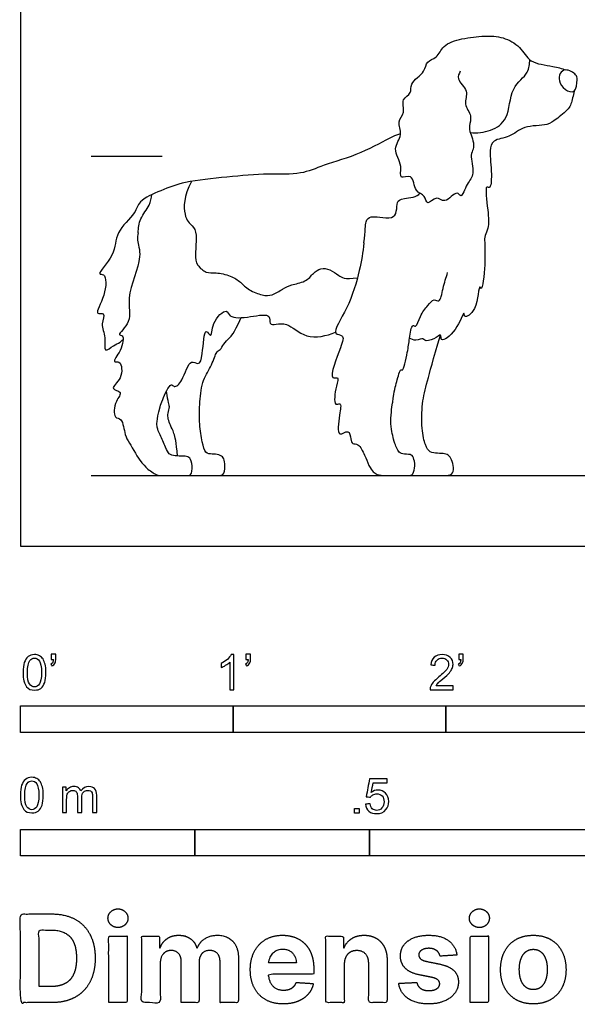
# Model space of a CAD drawing. Units: feet. Extents: x 0 to 10.1, y -2.2 to 5.5.
# Drawn here: x 0 to 2.6, y -2.2 to 2.5 of the extents above; entities that cross this region are included whole.
import ezdxf

# ---------------------------------------------------------------- set-up
doc = ezdxf.new("R2010")
doc.units = ezdxf.units.FT
doc.header["$MEASUREMENT"] = 0
for name, color, linetype, true_color in [('2D$AG-ANIMALS', 7, 'Continuous', 0x66ccff), ('2D$AG-DETAILS', 7, 'Continuous', 0x66ffff), ('2D$AG-DIAGRAM', 7, 'Continuous', 0xfecc66), ('2D$AG-GUIDES', 7, 'Continuous', 0xcccccc), ('2D$N-SYMB', 7, 'Continuous', 0x800040), ('2D$X-DIMENSIONS.COM', 7, 'Continuous', 0x800080), ('2D$X-VPRT', 6, 'Continuous', 0xff00ff)]:
    doc.layers.add(name, color=color, linetype=linetype, true_color=true_color)

msp = doc.modelspace()

# ---------------------------------------------------------------- linework, layer by layer
at = {"layer": '2D$AG-ANIMALS'}
for points, knots in [([(2.0678, 2.2325), (2.0624, 2.2215), (2.0462, 2.1936), (2.1118, 2.1412), (2.0798, 2.0772), (2.1254, 2.0246), (2.1079, 1.9767), (2.1139, 1.9412), (2.1298, 1.9076), (2.1315, 1.8643), (2.1112, 1.8404), (2.1392, 1.7467), (2.0989, 1.7105), (2.0723, 1.6289), (2.0525, 1.679), (1.9945, 1.6024), (1.9582, 1.6539), (1.9082, 1.5951), (1.9042, 1.655), (1.8502, 1.6612), (1.8486, 1.7571), (1.7762, 1.7184), (1.8002, 1.7926), (1.7435, 1.8675), (1.8022, 1.9324), (1.7672, 1.9967), (1.8122, 2.0367), (1.7866, 2.1036), (1.844, 2.1276), (1.8261, 2.179), (1.906, 2.2269), (1.9054, 2.2819), (1.9625, 2.2934), (1.9846, 2.3603), (2.0775, 2.3878), (2.1808, 2.4005), (2.2692, 2.3958), (2.3527, 2.3509), (2.3926, 2.2673), (2.4893, 2.2615), (2.5457, 2.2455), (2.5628, 2.2389)], [0, 0, 0, 0, 0.191567, 0.452751, 0.698021, 0.943962, 1.159414, 1.345385, 1.539314, 1.738433, 1.90887, 2.200217, 2.444528, 2.691453, 2.835999, 3.095438, 3.296853, 3.512925, 3.697349, 3.913073, 4.175558, 4.379631, 4.602593, 4.89684, 5.163767, 5.408369, 5.63133, 5.87249, 6.086553, 6.288923, 6.575823, 6.791286, 7.007097, 7.256577, 7.558114, 7.884514, 8.180548, 8.479566, 8.768169, 9.092401, 9.282579, 9.282579, 9.282579, 9.282579]), ([(2.6027, 2.1396), (2.5925, 2.1318), (2.5565, 2.1445), (2.5291, 2.1853), (2.5343, 2.2229), (2.5615, 2.2487), (2.6158, 2.2181), (2.6181, 2.1942), (2.6143, 2.1485), (2.6027, 2.1396)], [0, 0, 0, 0, 0.204326, 0.424304, 0.610274, 0.784013, 1.012584, 1.172467, 1.405386, 1.405386, 1.405386, 1.405386]), ([(2.6027, 2.1396), (2.6006, 2.1284), (2.5926, 2.0921), (2.582, 2.0547), (2.5164, 2.0066), (2.478, 1.9753), (2.3635, 1.9799), (2.3041, 1.9199), (2.2193, 1.9139), (2.2033, 1.8547), (2.2173, 1.7582), (2.2112, 1.6751), (2.1812, 1.7027), (2.1989, 1.5719), (2.2041, 1.4988), (2.1815, 1.4609), (2.1825, 1.4239), (2.1868, 1.3362), (2.1705, 1.1897), (2.1541, 1.2413), (2.1526, 1.1088), (2.0842, 1.0677), (2.0875, 1.1153), (2.054, 1.011), (1.9718, 0.9516), (1.9809, 1.0061), (1.9439, 0.9689), (1.8983, 0.9623), (1.8958, 0.9811), (1.8569, 0.963), (1.8383, 0.9731), (1.8291, 0.9781)], [9.777096, 9.777096, 9.777096, 9.777096, 9.879231, 10.115013, 10.388118, 10.612592, 10.936237, 11.226591, 11.497254, 11.719349, 12.050833, 12.302314, 12.408423, 12.735258, 13.027839, 13.221743, 13.401432, 13.725054, 14.061334, 14.161685, 14.485382, 14.726283, 14.843318, 15.136705, 15.418046, 15.562132, 15.753156, 15.960227, 16.060073, 16.246535, 16.424133, 16.424133, 16.424133, 16.424133]), ([(1.7873, 1.939), (1.7736, 1.9341), (1.7433, 1.9257), (1.5975, 1.8393), (1.4283, 1.7952), (1.3177, 1.7444), (1.1618, 1.7532), (0.9735, 1.7353), (0.7761, 1.7165), (0.6663, 1.675), (0.5541, 1.6261), (0.5445, 1.5623), (0.4404, 1.4763), (0.4537, 1.3738), (0.3522, 1.2728), (0.405, 1.2851), (0.4047, 1.1783), (0.3414, 1.0828), (0.404, 1.1028), (0.3744, 1.0383), (0.4047, 0.9881), (0.3877, 0.903), (0.4404, 0.9473), (0.461, 0.953), (0.4777, 0.9677), (0.4827, 0.9726)], [0, 0, 0, 0, 0.208758, 0.613919, 1.040676, 1.383273, 1.769772, 2.212781, 2.655247, 3.005651, 3.336068, 3.579352, 3.925215, 4.255235, 4.578186, 4.71256, 5.022827, 5.320276, 5.479951, 5.695991, 5.954933, 6.192485, 6.395519, 6.584771, 6.662742, 6.662742, 6.662742, 6.662742]), ([(0.554, 1.4732), (0.5522, 1.4619), (0.5455, 1.4361), (0.5805, 1.3557), (0.4883, 1.1684), (0.5331, 1.0627), (0.4503, 0.9902), (0.4901, 0.9952), (0.4761, 0.9193), (0.4269, 0.8601), (0.4758, 0.876), (0.4841, 0.7858), (0.4135, 0.7393), (0.4874, 0.7273), (0.4422, 0.6829), (0.4358, 0.5989), (0.4815, 0.6045), (0.49, 0.5188), (0.512, 0.4909), (0.5644, 0.3929), (0.5772, 0.387), (0.5928, 0.3677), (0.6373, 0.3333), (0.656, 0.3333), (0.7132, 0.3333), (0.7581, 0.3333), (0.7859, 0.3333), (0.8068, 0.3333), (0.8084, 0.3956), (0.7934, 0.4218), (0.7693, 0.4239), (0.7244, 0.4239), (0.6976, 0.4314), (0.6859, 0.4592), (0.6528, 0.531), (0.6422, 0.5555), (0.639, 0.5881), (0.6569, 0.655), (0.6603, 0.6667), (0.6659, 0.6839), (0.7057, 0.7749), (0.7238, 0.7417), (0.7668, 0.7784), (0.7937, 0.8863), (0.8413, 0.8462), (0.859, 0.9026), (0.8629, 1.0417), (0.9011, 0.9686), (0.8962, 1.0555), (0.9717, 1.124), (0.9812, 1.0683), (1.0794, 1.077), (1.1818, 1.0976), (1.1663, 1.041), (1.2055, 1.0425), (1.2569, 1.0539), (1.3424, 0.9664), (1.4397, 0.9886), (1.4815, 1.0068)], [0, 0, 0, 0, 0.185511, 0.466431, 0.912108, 1.24656, 1.517716, 1.633915, 1.897001, 2.138592, 2.28555, 2.555294, 2.797415, 2.987762, 3.203405, 3.471541, 3.639251, 3.907068, 4.120606, 4.443003, 4.587212, 4.587212, 4.631737, 4.676262, 4.720787, 4.765312, 4.809837, 4.854362, 4.898887, 4.943411, 4.987936, 5.032461, 5.076986, 5.121511, 5.166036, 5.210561, 5.255086, 5.255086, 5.255086, 5.446429, 5.728685, 5.854234, 6.069691, 6.378822, 6.554348, 6.779098, 7.103866, 7.266213, 7.506385, 7.792857, 7.961732, 8.271171, 8.565458, 8.743776, 8.910066, 9.132225, 9.461132, 9.83089, 9.83089, 9.83089, 9.83089]), ([(1.6141, 1.4258), (1.61, 1.3821), (1.5952, 1.293), (1.5489, 1.1297), (1.4561, 0.9924), (1.5257, 0.9964), (1.5065, 0.933), (1.4425, 0.7757), (1.5015, 0.8), (1.4812, 0.752), (1.4699, 0.6538), (1.5115, 0.6803), (1.4993, 0.6159), (1.4848, 0.5027), (1.5458, 0.5555), (1.5534, 0.5033), (1.5589, 0.4784), (1.5936, 0.4848), (1.6176, 0.4256), (1.6324, 0.3971), (1.6383, 0.3805), (1.6536, 0.3528), (1.6747, 0.3333), (1.7164, 0.3333), (1.7897, 0.3333), (1.8267, 0.3333), (1.8459, 0.3333), (1.8578, 0.3792), (1.8472, 0.4215), (1.8373, 0.4327), (1.793, 0.4321), (1.7765, 0.4439), (1.7646, 0.4717), (1.7567, 0.4922), (1.7337, 0.5835), (1.7487, 0.6668), (1.7564, 0.7334), (1.7677, 0.765), (1.7861, 0.839), (1.7993, 0.8173), (1.8222, 0.9221), (1.8271, 0.9672), (1.8395, 1.0483), (1.8626, 1.0252), (1.8776, 1.0889), (1.9142, 1.1277), (1.942, 1.1678), (1.9741, 1.1395), (1.9855, 1.2205), (2.0016, 1.2618), (2.0081, 1.2871)], [0, 0, 0, 0, 0.362791, 0.795519, 1.151623, 1.326773, 1.567256, 1.94623, 2.095381, 2.294368, 2.583518, 2.718257, 2.949303, 3.245335, 3.439309, 3.632759, 3.784443, 3.94228, 4.181031, 4.410729, 4.410729, 4.410729, 4.459236, 4.507743, 4.55625, 4.604757, 4.653263, 4.70177, 4.750277, 4.798784, 4.847291, 4.895798, 4.944304, 4.992811, 5.041318, 5.089825, 5.089825, 5.342313, 5.58681, 5.661945, 5.954026, 6.216381, 6.463958, 6.573762, 6.799202, 7.049588, 7.247405, 7.395649, 7.643931, 7.923607, 7.923607, 7.923607, 7.923607])]:
    msp.add_open_spline(points, degree=3, knots=knots, dxfattribs=at)
for points in [[(0.7848, 0.3333), (0.8923, 0.3333), (0.9246, 0.3333), (0.9638, 0.3333), (0.9608, 0.3931), (0.9558, 0.4173), (0.9346, 0.4314), (0.9004, 0.4344), (0.8692, 0.4334), (0.8551, 0.4847), (0.84, 0.5754), (0.842, 0.662), (0.851, 0.7778), (0.8974, 0.8412), (0.9215, 0.9198), (0.9397, 0.9208), (0.9548, 0.95), (0.983, 0.9822), (1.0011, 0.9943), (1.0373, 1.0747)], [(1.8237, 0.3333), (1.9367, 0.3333), (1.9954, 0.3333), (2.0305, 0.3333), (2.0403, 0.3683), (2.0248, 0.4115), (2.0158, 0.4262), (1.9963, 0.436), (1.962, 0.4368), (1.9228, 0.44), (1.9041, 0.4702), (1.8845, 0.5461), (1.887, 0.6774), (1.9098, 0.7647), (1.9392, 0.8732), (1.974, 0.9928)], [(0.7385, 0.4244), (0.7332, 0.4918), (0.7221, 0.5361), (0.704, 0.5693), (0.6939, 0.5985), (0.6919, 0.6257), (0.705, 0.6559), (0.695, 0.6751), (0.6866, 0.7286)]]:
    msp.add_open_spline(points, degree=3, dxfattribs=at)
at = {"layer": '2D$AG-DETAILS'}
for points, knots in [([(2.1144, 1.9451), (2.1462, 1.9408), (2.2123, 1.9494), (2.3001, 2.0054), (2.2983, 2.1576), (2.3929, 2.2203), (2.3935, 2.2672), (2.3942, 2.2874)], [0, 0, 0, 0, 0.310413, 0.614261, 0.987117, 1.306107, 1.552035, 1.552035, 1.552035, 1.552035]), ([(0.554, 1.4732), (0.5546, 1.4955), (0.559, 1.5413), (0.6098, 1.6007), (0.6155, 1.6361), (0.6182, 1.6532)], [0, 0, 0, 0, 0.2588855, 0.532148, 0.7598286, 0.7598286, 0.7598286, 0.7598286])]:
    msp.add_open_spline(points, degree=3, knots=knots, dxfattribs=at)
for points in [[(0.8049, 1.7152), (0.767, 1.645), (0.766, 1.5423), (0.8113, 1.505), (0.8305, 1.4748), (0.8204, 1.3651), (0.8274, 1.3208), (0.8758, 1.2805), (0.913, 1.2895), (0.9926, 1.2724), (1.0359, 1.2422), (1.0701, 1.2039), (1.1416, 1.1778), (1.1809, 1.1767), (1.2363, 1.211), (1.2685, 1.2301), (1.343, 1.2412), (1.3783, 1.2865), (1.4105, 1.3087), (1.4558, 1.3036), (1.4971, 1.2714), (1.5223, 1.2543), (1.5848, 1.262)], [(1.6141, 1.4258), (1.623, 1.4849), (1.619, 1.5342), (1.6482, 1.5514), (1.6844, 1.5473), (1.7519, 1.5393), (1.77, 1.5715), (1.77, 1.6219), (1.7892, 1.6349), (1.8667, 1.641), (1.8777, 1.6595)]]:
    msp.add_open_spline(points, degree=3, dxfattribs=at)
at = {"layer": '2D$AG-DIAGRAM'}
msp.add_lwpolyline([(0.3333, 0.3333), (8.0311, 0.3333)], dxfattribs=at)
at = {"layer": '2D$AG-GUIDES'}
msp.add_lwpolyline([(0.3333, 1.8333), (0.6667, 1.8333)], dxfattribs=at)
at = {"layer": '2D$N-SYMB'}
for points in [[(0, -0.875), (0, -0.75), (1, -0.75), (1, -0.875)], [(1, -0.875), (1, -0.75), (2, -0.75), (2, -0.875)], [(2, -0.875), (2, -0.75), (5, -0.75), (5, -0.875)], [(1.5703, -1.2542), (1.5703, -1.2315), (1.593, -1.2315), (1.593, -1.2542)], [(0, -1.4554), (0, -1.3304), (0.8202, -1.3304), (0.8202, -1.4554)], [(0.8202, -1.4554), (0.8202, -1.3304), (1.6404, -1.3304), (1.6404, -1.4554)], [(1.6404, -1.4554), (1.6404, -1.3304), (3.2808, -1.3304), (3.2808, -1.4554)]]:
    msp.add_lwpolyline(points, close=True, dxfattribs=at)
for points, knots in [([(0.0126, -0.5927), (0.0126, -0.574), (0.0145, -0.5581), (0.0185, -0.5463), (0.0224, -0.5344), (0.0284, -0.5255), (0.0363, -0.5186), (0.0442, -0.5127), (0.0541, -0.5087), (0.0659, -0.5087), (0.0748, -0.5087), (0.0827, -0.5107), (0.0896, -0.5147), (0.0966, -0.5176), (0.1015, -0.5236), (0.1064, -0.5295), (0.1104, -0.5364), (0.1134, -0.5443), (0.1163, -0.5542), (0.1183, -0.5641), (0.1203, -0.5769), (0.1203, -0.5927), (0.1203, -0.6125), (0.1183, -0.6283), (0.1143, -0.6402), (0.1104, -0.652), (0.1045, -0.6609), (0.0966, -0.6678), (0.0887, -0.6738), (0.0788, -0.6757), (0.0659, -0.6757), (0.0501, -0.6757), (0.0383, -0.6718), (0.0294, -0.6599), (0.0185, -0.6461), (0.0126, -0.6244), (0.0126, -0.5927)], [0, 0, 0, 0, 1, 1, 1, 2, 2, 2, 3, 3, 3, 4, 4, 4, 5, 5, 5, 6, 6, 6, 7, 7, 7, 8, 8, 8, 9, 9, 9, 10, 10, 10, 11, 11, 11, 12, 12, 12, 12]), ([(0.145, -0.5315), (0.145, -0.5236), (0.145, -0.5157), (0.145, -0.5077), (0.1522, -0.5077), (0.1595, -0.5077), (0.1667, -0.5077), (0.1667, -0.514), (0.1667, -0.5203), (0.1667, -0.5265), (0.1667, -0.5364), (0.1657, -0.5443), (0.1628, -0.5483), (0.1598, -0.5542), (0.1549, -0.5591), (0.1479, -0.5621), (0.1463, -0.5595), (0.1447, -0.5568), (0.143, -0.5542), (0.147, -0.5522), (0.1499, -0.5502), (0.1519, -0.5463), (0.1539, -0.5423), (0.1549, -0.5374), (0.1549, -0.5315), (0.1516, -0.5315), (0.1483, -0.5315), (0.145, -0.5315)], [0, 0, 0, 0, 1, 1, 1, 2, 2, 2, 3, 3, 3, 4, 4, 4, 5, 5, 5, 6, 6, 6, 7, 7, 7, 8, 8, 8, 9, 9, 9, 9]), ([(1.004, -0.6738), (0.9974, -0.6738), (0.9908, -0.6738), (0.9842, -0.6738), (0.9842, -0.6309), (0.9842, -0.5881), (0.9842, -0.5453), (0.9792, -0.5502), (0.9723, -0.5552), (0.9644, -0.5591), (0.9565, -0.5641), (0.9496, -0.568), (0.9437, -0.57), (0.9437, -0.5634), (0.9437, -0.5568), (0.9437, -0.5502), (0.9545, -0.5453), (0.9644, -0.5384), (0.9733, -0.5315), (0.9812, -0.5236), (0.9872, -0.5166), (0.9911, -0.5087), (0.9954, -0.5087), (0.9997, -0.5087), (1.004, -0.5087), (1.004, -0.5637), (1.004, -0.6188), (1.004, -0.6738)], [0, 0, 0, 0, 1, 1, 1, 2, 2, 2, 3, 3, 3, 4, 4, 4, 5, 5, 5, 6, 6, 6, 7, 7, 7, 8, 8, 8, 9, 9, 9, 9]), ([(1.0603, -0.5315), (1.0603, -0.5236), (1.0603, -0.5157), (1.0603, -0.5077), (1.0675, -0.5077), (1.0748, -0.5077), (1.082, -0.5077), (1.082, -0.514), (1.082, -0.5203), (1.082, -0.5265), (1.082, -0.5364), (1.081, -0.5443), (1.0781, -0.5483), (1.0751, -0.5542), (1.0702, -0.5591), (1.0632, -0.5621), (1.0616, -0.5595), (1.06, -0.5568), (1.0583, -0.5542), (1.0623, -0.5522), (1.0652, -0.5502), (1.0672, -0.5463), (1.0692, -0.5423), (1.0702, -0.5374), (1.0702, -0.5315), (1.0669, -0.5315), (1.0636, -0.5315), (1.0603, -0.5315)], [0, 0, 0, 0, 1, 1, 1, 2, 2, 2, 3, 3, 3, 4, 4, 4, 5, 5, 5, 6, 6, 6, 7, 7, 7, 8, 8, 8, 9, 9, 9, 9]), ([(2.0336, -0.655), (2.0336, -0.6613), (2.0336, -0.6675), (2.0336, -0.6738), (1.9977, -0.6738), (1.9618, -0.6738), (1.9259, -0.6738), (1.9249, -0.6698), (1.9259, -0.6649), (1.9279, -0.6599), (1.9308, -0.653), (1.9348, -0.6451), (1.9407, -0.6382), (1.9476, -0.6313), (1.9555, -0.6234), (1.9674, -0.6135), (1.9852, -0.5987), (1.997, -0.5868), (2.004, -0.5789), (2.0099, -0.57), (2.0128, -0.5621), (2.0128, -0.5542), (2.0128, -0.5463), (2.0099, -0.5394), (2.0049, -0.5344), (1.999, -0.5285), (1.9911, -0.5255), (1.9822, -0.5255), (1.9723, -0.5255), (1.9644, -0.5285), (1.9585, -0.5344), (1.9526, -0.5404), (1.9496, -0.5483), (1.9496, -0.5591), (1.9427, -0.5585), (1.9358, -0.5578), (1.9288, -0.5572), (1.9308, -0.5413), (1.9358, -0.5295), (1.9456, -0.5216), (1.9545, -0.5137), (1.9674, -0.5087), (1.9822, -0.5087), (1.998, -0.5087), (2.0109, -0.5137), (2.0198, -0.5226), (2.0296, -0.5315), (2.0336, -0.5423), (2.0336, -0.5552), (2.0336, -0.5611), (2.0326, -0.568), (2.0296, -0.574), (2.0267, -0.5809), (2.0227, -0.5868), (2.0168, -0.5947), (2.0099, -0.6016), (2, -0.6105), (1.9852, -0.6234), (1.9733, -0.6333), (1.9654, -0.6402), (1.9624, -0.6441), (1.9585, -0.6471), (1.9555, -0.651), (1.9536, -0.655), (1.9802, -0.655), (2.0069, -0.655), (2.0336, -0.655)], [0, 0, 0, 0, 1, 1, 1, 2, 2, 2, 3, 3, 3, 4, 4, 4, 5, 5, 5, 6, 6, 6, 7, 7, 7, 8, 8, 8, 9, 9, 9, 10, 10, 10, 11, 11, 11, 12, 12, 12, 13, 13, 13, 14, 14, 14, 15, 15, 15, 16, 16, 16, 17, 17, 17, 18, 18, 18, 19, 19, 19, 20, 20, 20, 21, 21, 21, 22, 22, 22, 22]), ([(2.0603, -0.5315), (2.0603, -0.5236), (2.0603, -0.5157), (2.0603, -0.5077), (2.0675, -0.5077), (2.0748, -0.5077), (2.082, -0.5077), (2.082, -0.514), (2.082, -0.5203), (2.082, -0.5265), (2.082, -0.5364), (2.081, -0.5443), (2.0781, -0.5483), (2.0751, -0.5542), (2.0702, -0.5591), (2.0632, -0.5621), (2.0616, -0.5595), (2.06, -0.5568), (2.0583, -0.5542), (2.0623, -0.5522), (2.0652, -0.5502), (2.0672, -0.5463), (2.0692, -0.5423), (2.0702, -0.5374), (2.0702, -0.5315), (2.0669, -0.5315), (2.0636, -0.5315), (2.0603, -0.5315)], [0, 0, 0, 0, 1, 1, 1, 2, 2, 2, 3, 3, 3, 4, 4, 4, 5, 5, 5, 6, 6, 6, 7, 7, 7, 8, 8, 8, 9, 9, 9, 9]), ([(0.0333, -0.5927), (0.0333, -0.6204), (0.0363, -0.6382), (0.0432, -0.6471), (0.0491, -0.656), (0.057, -0.6609), (0.0659, -0.6609), (0.0758, -0.6609), (0.0837, -0.656), (0.0896, -0.6471), (0.0956, -0.6382), (0.0995, -0.6204), (0.0995, -0.5927), (0.0995, -0.5661), (0.0956, -0.5483), (0.0896, -0.5394), (0.0837, -0.5305), (0.0758, -0.5255), (0.0659, -0.5255), (0.057, -0.5255), (0.0491, -0.5295), (0.0442, -0.5374), (0.0373, -0.5473), (0.0333, -0.5661), (0.0333, -0.5927)], [0, 0, 0, 0, 1, 1, 1, 2, 2, 2, 3, 3, 3, 4, 4, 4, 5, 5, 5, 6, 6, 6, 7, 7, 7, 8, 8, 8, 8]), ([(0, -1.1696), (0, -1.1508), (0.002, -1.135), (0.0059, -1.1231), (0.0099, -1.1113), (0.0158, -1.1024), (0.0237, -1.0955), (0.0316, -1.0895), (0.0415, -1.0856), (0.0534, -1.0856), (0.0623, -1.0856), (0.0702, -1.0876), (0.0771, -1.0915), (0.084, -1.0945), (0.0889, -1.1004), (0.0939, -1.1063), (0.0978, -1.1133), (0.1008, -1.1212), (0.1038, -1.131), (0.1057, -1.1409), (0.1077, -1.1538), (0.1077, -1.1696), (0.1077, -1.1893), (0.1057, -1.2052), (0.1018, -1.217), (0.0978, -1.2289), (0.0919, -1.2378), (0.084, -1.2447), (0.0761, -1.2506), (0.0662, -1.2526), (0.0534, -1.2526), (0.0376, -1.2526), (0.0257, -1.2486), (0.0168, -1.2368), (0.0059, -1.2229), (0, -1.2012), (0, -1.1696)], [0, 0, 0, 0, 1, 1, 1, 2, 2, 2, 3, 3, 3, 4, 4, 4, 5, 5, 5, 6, 6, 6, 7, 7, 7, 8, 8, 8, 9, 9, 9, 10, 10, 10, 11, 11, 11, 12, 12, 12, 12]), ([(0.0208, -1.1696), (0.0208, -1.1973), (0.0237, -1.215), (0.0306, -1.2239), (0.0366, -1.2328), (0.0445, -1.2378), (0.0534, -1.2378), (0.0632, -1.2378), (0.0712, -1.2328), (0.0771, -1.2239), (0.083, -1.215), (0.087, -1.1973), (0.087, -1.1696), (0.087, -1.1429), (0.083, -1.1251), (0.0771, -1.1162), (0.0712, -1.1073), (0.0632, -1.1024), (0.0534, -1.1024), (0.0445, -1.1024), (0.0366, -1.1063), (0.0316, -1.1142), (0.0247, -1.1241), (0.0208, -1.1429), (0.0208, -1.1696)], [0, 0, 0, 0, 1, 1, 1, 2, 2, 2, 3, 3, 3, 4, 4, 4, 5, 5, 5, 6, 6, 6, 7, 7, 7, 8, 8, 8, 8]), ([(1.6226, -1.2117), (1.6295, -1.2111), (1.6365, -1.2104), (1.6434, -1.2097), (1.6454, -1.2206), (1.6483, -1.2275), (1.6543, -1.2335), (1.6602, -1.2384), (1.6671, -1.2414), (1.675, -1.2414), (1.6849, -1.2414), (1.6928, -1.2374), (1.6997, -1.2295), (1.7066, -1.2226), (1.7096, -1.2127), (1.7096, -1.2008), (1.7096, -1.189), (1.7066, -1.1801), (1.7007, -1.1732), (1.6938, -1.1672), (1.6849, -1.1633), (1.675, -1.1633), (1.6681, -1.1633), (1.6622, -1.1653), (1.6572, -1.1682), (1.6523, -1.1712), (1.6483, -1.1751), (1.6454, -1.1791), (1.6388, -1.1784), (1.6322, -1.1778), (1.6256, -1.1771), (1.6309, -1.1488), (1.6361, -1.1205), (1.6414, -1.0921), (1.6687, -1.0921), (1.6961, -1.0921), (1.7234, -1.0921), (1.7234, -1.0987), (1.7234, -1.1053), (1.7234, -1.1119), (1.7017, -1.1119), (1.6799, -1.1119), (1.6582, -1.1119), (1.6552, -1.1267), (1.6523, -1.1416), (1.6493, -1.1564), (1.6592, -1.1495), (1.6691, -1.1455), (1.6799, -1.1455), (1.6948, -1.1455), (1.7066, -1.1504), (1.7165, -1.1603), (1.7264, -1.1702), (1.7313, -1.1831), (1.7313, -1.1989), (1.7313, -1.2137), (1.7274, -1.2265), (1.7185, -1.2374), (1.7076, -1.2512), (1.6938, -1.2562), (1.675, -1.2562), (1.6602, -1.2562), (1.6483, -1.2532), (1.6384, -1.2453), (1.6295, -1.2364), (1.6236, -1.2255), (1.6226, -1.2117)], [0, 0, 0, 0, 1, 1, 1, 2, 2, 2, 3, 3, 3, 4, 4, 4, 5, 5, 5, 6, 6, 6, 7, 7, 7, 8, 8, 8, 9, 9, 9, 10, 10, 10, 11, 11, 11, 12, 12, 12, 13, 13, 13, 14, 14, 14, 15, 15, 15, 16, 16, 16, 17, 17, 17, 18, 18, 18, 19, 19, 19, 20, 20, 20, 21, 21, 21, 22, 22, 22, 22]), ([(0.1976, -1.2506), (0.1976, -1.2111), (0.1976, -1.1716), (0.1976, -1.132), (0.2036, -1.132), (0.2095, -1.132), (0.2154, -1.132), (0.2154, -1.1376), (0.2154, -1.1432), (0.2154, -1.1488), (0.2194, -1.1429), (0.2243, -1.138), (0.2303, -1.135), (0.2362, -1.131), (0.2431, -1.1291), (0.251, -1.1291), (0.2599, -1.1291), (0.2678, -1.131), (0.2727, -1.135), (0.2787, -1.1389), (0.2826, -1.1439), (0.2846, -1.1498), (0.2945, -1.136), (0.3063, -1.1291), (0.3222, -1.1291), (0.334, -1.1291), (0.3429, -1.133), (0.3488, -1.1389), (0.3558, -1.1459), (0.3587, -1.1557), (0.3587, -1.1696), (0.3587, -1.1966), (0.3587, -1.2236), (0.3587, -1.2506), (0.3521, -1.2506), (0.3455, -1.2506), (0.339, -1.2506), (0.339, -1.2259), (0.339, -1.2012), (0.339, -1.1765), (0.339, -1.1676), (0.338, -1.1627), (0.337, -1.1587), (0.335, -1.1548), (0.333, -1.1518), (0.3291, -1.1498), (0.3261, -1.1478), (0.3222, -1.1469), (0.3172, -1.1469), (0.3093, -1.1469), (0.3024, -1.1498), (0.2965, -1.1548), (0.2905, -1.1607), (0.2886, -1.1696), (0.2886, -1.1814), (0.2886, -1.2045), (0.2886, -1.2276), (0.2886, -1.2506), (0.2816, -1.2506), (0.2747, -1.2506), (0.2678, -1.2506), (0.2678, -1.2249), (0.2678, -1.1992), (0.2678, -1.1735), (0.2678, -1.1646), (0.2668, -1.1577), (0.2629, -1.1538), (0.2599, -1.1488), (0.254, -1.1469), (0.2471, -1.1469), (0.2411, -1.1469), (0.2362, -1.1478), (0.2312, -1.1518), (0.2263, -1.1548), (0.2233, -1.1587), (0.2204, -1.1646), (0.2184, -1.1706), (0.2174, -1.1785), (0.2174, -1.1893), (0.2174, -1.2098), (0.2174, -1.2302), (0.2174, -1.2506), (0.2108, -1.2506), (0.2042, -1.2506), (0.1976, -1.2506)], [0, 0, 0, 0, 1, 1, 1, 2, 2, 2, 3, 3, 3, 4, 4, 4, 5, 5, 5, 6, 6, 6, 7, 7, 7, 8, 8, 8, 9, 9, 9, 10, 10, 10, 11, 11, 11, 12, 12, 12, 13, 13, 13, 14, 14, 14, 15, 15, 15, 16, 16, 16, 17, 17, 17, 18, 18, 18, 19, 19, 19, 20, 20, 20, 21, 21, 21, 22, 22, 22, 23, 23, 23, 24, 24, 24, 25, 25, 25, 26, 26, 26, 27, 27, 27, 28, 28, 28, 28])]:
    msp.add_open_spline(points, degree=3, knots=knots, dxfattribs=at)
at = {"layer": '2D$X-DIMENSIONS.COM'}
for points, degree, knots in [([(0.4588, -1.7918), (0.4781, -1.7918), (0.4918, -1.7789), (0.5056, -1.7659), (0.5056, -1.7478), (0.5056, -1.7299), (0.4918, -1.717), (0.4781, -1.7041), (0.4586, -1.7041), (0.4395, -1.7041), (0.4256, -1.717), (0.4118, -1.7299), (0.4118, -1.7478), (0.4118, -1.7659), (0.4256, -1.7789), (0.4395, -1.7918), (0.4588, -1.7918)], 2, [-8, -8, -8, -7, -7, -6, -6, -5, -5, -4, -4, -3, -3, -2, -2, -1, -1, 0, 0, 0]), ([(2.1576, -1.7918), (2.1769, -1.7918), (2.1907, -1.7789), (2.2044, -1.7659), (2.2044, -1.7478), (2.2044, -1.7299), (2.1907, -1.717), (2.1769, -1.7041), (2.1574, -1.7041), (2.1383, -1.7041), (2.1244, -1.717), (2.1106, -1.7299), (2.1106, -1.7478), (2.1106, -1.7659), (2.1244, -1.7789), (2.1383, -1.7918), (2.1576, -1.7918)], 2, [-8, -8, -8, -7, -7, -6, -6, -5, -5, -4, -4, -3, -3, -2, -2, -1, -1, 0, 0, 0]), ([(0.1477, -2.1446), (0.2112, -2.1446), (0.2569, -2.1195), (0.3025, -2.0945), (0.327, -2.0477), (0.3516, -2.0009), (0.3516, -1.9358), (0.3516, -1.8709), (0.327, -1.8243), (0.3025, -1.7777), (0.2572, -1.7528), (0.2118, -1.7279), (0.1489, -1.7279), (0.0745, -1.7279), (0, -1.7279), (0, -1.9362), (0, -2.1446), (0.0739, -2.1446), (0.1477, -2.1446)], 2, [-15, -15, -15, -14, -14, -13, -13, -12, -12, -11, -11, -10, -10, -9, -9, -8, -8, -7, -7, -6, -6, -6]), ([(0.144, -2.0691), (0.1831, -2.0691), (0.2099, -2.0551), (0.2366, -2.0412), (0.2501, -2.0118), (0.2637, -1.9824), (0.2637, -1.9358), (0.2637, -1.8896), (0.2501, -1.8603), (0.2366, -1.831), (0.21, -1.8172), (0.1833, -1.8034), (0.1442, -1.8034), (0.1162, -1.8034), (0.0881, -1.8034), (0.0881, -1.9362), (0.0881, -2.0691), (0.1161, -2.0691), (0.144, -2.0691)], 2, [-7.813477, -7.813477, -7.813477, -6.813477, -6.813477, -5.813477, -5.813477, -4.813477, -4.813477, -3.813477, -3.813477, -2.813477, -2.813477, -1.813477, -1.813477, -1.543945, -1.543945, -0.268555, -0.268555, 0, 0, 0]), ([(0.415, -2.1446), (0.4584, -2.1446), (0.5017, -2.1446), (0.5017, -1.9883), (0.5017, -1.8321), (0.4584, -1.8321), (0.415, -1.8321), (0.415, -1.9883), (0.415, -2.1446)], 2, [-4, -4, -4, -3, -3, -2, -2, -1, -1, 0, 0, 0]), ([(0.6571, -1.8872), (0.6553, -1.8872), (0.6535, -1.8872), (0.6535, -1.8596), (0.6535, -1.8321), (0.6122, -1.8321), (0.5709, -1.8321), (0.5709, -1.9883), (0.5709, -2.1446), (0.6142, -2.1446), (0.6576, -2.1446), (0.6576, -2.0508), (0.6576, -1.957), (0.6576, -1.9397), (0.6643, -1.9268), (0.671, -1.9138), (0.6825, -1.9066), (0.694, -1.8994), (0.7084, -1.8994), (0.7298, -1.8994), (0.7429, -1.913), (0.756, -1.9267), (0.756, -1.9497), (0.756, -2.0471), (0.756, -2.1446), (0.798, -2.1446), (0.84, -2.1446), (0.84, -2.0491), (0.84, -1.9537), (0.84, -1.9293), (0.8533, -1.9144), (0.8665, -1.8994), (0.8901, -1.8994), (0.9108, -1.8994), (0.9247, -1.9124), (0.9385, -1.9254), (0.9385, -1.9515), (0.9385, -2.048), (0.9385, -2.1446), (0.9818, -2.1446), (1.025, -2.1446), (1.025, -2.0395), (1.025, -1.9344), (1.025, -1.8835), (0.9976, -1.8558), (0.9703, -1.828), (0.9265, -1.828), (0.8921, -1.828), (0.867, -1.8442), (0.8419, -1.8603), (0.8323, -1.8872), (0.8307, -1.8872), (0.8291, -1.8872), (0.8215, -1.8599), (0.799, -1.844), (0.7764, -1.828), (0.7442, -1.828), (0.7125, -1.828), (0.6897, -1.8439), (0.6669, -1.8597), (0.6571, -1.8872)], 2, [0, 0, 0, 0.017578, 0.017578, 0.282227, 0.282227, 0.678711, 0.678711, 2.178711, 2.178711, 2.594727, 2.594727, 3.495117, 3.495117, 4.495117, 4.495117, 5.495117, 5.495117, 6.495117, 6.495117, 7.495117, 7.495117, 8.495117, 8.495117, 9.495117, 9.495117, 10.495117, 10.495117, 11.495117, 11.495117, 12.495117, 12.495117, 13.495117, 13.495117, 14.495117, 14.495117, 15.495117, 15.495117, 16.495117, 16.495117, 17.495117, 17.495117, 18.495117, 18.495117, 19.495117, 19.495117, 20.495117, 20.495117, 21.495117, 21.495117, 22.495117, 22.495117, 23.495117, 23.495117, 24.495117, 24.495117, 25.495117, 25.495117, 26.495117, 26.495117, 27.495117, 27.495117, 27.495117]), ([(1.2358, -2.1507), (1.2744, -2.1507), (1.304, -2.1388), (1.3336, -2.1269), (1.3524, -2.1054), (1.3713, -2.0839), (1.3774, -2.055), (1.3373, -2.0524), (1.2972, -2.0497), (1.2927, -2.0615), (1.2842, -2.0697), (1.2756, -2.0778), (1.2636, -2.0819), (1.2516, -2.086), (1.2372, -2.086), (1.2154, -2.086), (1.1995, -2.0768), (1.1837, -2.0677), (1.175, -2.0508), (1.1664, -2.0339), (1.1664, -2.0105), (1.2728, -2.0105), (1.3792, -2.0105), (1.3792, -1.9986), (1.3792, -1.9867), (1.3792, -1.9468), (1.368, -1.917), (1.3568, -1.8872), (1.3368, -1.8675), (1.3167, -1.8477), (1.29, -1.8379), (1.2632, -1.828), (1.2323, -1.828), (1.1863, -1.828), (1.1522, -1.8483), (1.1182, -1.8687), (1.0994, -1.9051), (1.0807, -1.9415), (1.0807, -1.9897), (1.0807, -2.0392), (1.0994, -2.0753), (1.1182, -2.1114), (1.1529, -2.131), (1.1875, -2.1507), (1.2358, -2.1507)], 2, [-3, -3, -3, -1.999602, -1.999602, -0.999203, -0.999203, 0.001195, 0.001195, 1.001594, 1.001594, 2.001992, 2.001992, 3.00239, 3.00239, 4.002789, 4.002789, 5.003187, 5.003187, 6.003586, 6.003586, 7.003984, 7.003984, 7.810461, 7.810461, 8.810461, 8.810461, 9.810461, 9.810461, 10.810461, 10.810461, 11.810461, 11.810461, 12.810461, 12.810461, 13.810461, 13.810461, 14.810461, 14.810461, 15.810461, 15.810461, 16.810461, 16.810461, 17.810461, 17.810461, 18.810461, 18.810461, 18.810461]), ([(1.5224, -1.9639), (1.5226, -1.9438), (1.53, -1.9294), (1.5375, -1.9151), (1.5508, -1.9075), (1.5641, -1.9), (1.5816, -1.9), (1.6077, -1.9), (1.6225, -1.9162), (1.6374, -1.9324), (1.6372, -1.961), (1.6372, -2.0528), (1.6372, -2.1446), (1.6805, -2.1446), (1.7238, -2.1446), (1.7238, -2.0451), (1.7238, -1.9456), (1.7238, -1.9092), (1.7104, -1.8828), (1.697, -1.8565), (1.6728, -1.8422), (1.6486, -1.828), (1.616, -1.828), (1.5812, -1.828), (1.5568, -1.844), (1.5324, -1.8599), (1.522, -1.8872), (1.5202, -1.8872), (1.5184, -1.8872), (1.5184, -1.8596), (1.5184, -1.8321), (1.4771, -1.8321), (1.4358, -1.8321), (1.4358, -1.9883), (1.4358, -2.1446), (1.4791, -2.1446), (1.5224, -2.1446), (1.5224, -2.0542), (1.5224, -1.9639)], 2, [-32, -32, -32, -31, -31, -30, -30, -29, -29, -28, -28, -27, -27, -26, -26, -25, -25, -24, -24, -23, -23, -22, -22, -21, -21, -20, -20, -19, -19, -18, -18, -17, -17, -16, -16, -15, -15, -14, -14, -13, -13, -13]), ([(2.052, -1.9212), (2.0463, -1.878), (2.0122, -1.853), (1.9781, -1.828), (1.9189, -1.828), (1.8789, -1.828), (1.8491, -1.8398), (1.8193, -1.8516), (1.8029, -1.8734), (1.7865, -1.8951), (1.7865, -1.9252), (1.7865, -1.9602), (1.8088, -1.9828), (1.8311, -2.0054), (1.8768, -2.0146), (1.9039, -2.0199), (1.9309, -2.0253), (1.9513, -2.0294), (1.9611, -2.037), (1.9708, -2.0447), (1.971, -2.0565), (1.9708, -2.0705), (1.9569, -2.0793), (1.943, -2.0882), (1.9202, -2.0882), (1.897, -2.0882), (1.8821, -2.0783), (1.8673, -2.0685), (1.8634, -2.0495), (1.8208, -2.0518), (1.7782, -2.054), (1.7845, -2.0988), (1.8212, -2.1247), (1.8579, -2.1507), (1.92, -2.1507), (1.9607, -2.1507), (1.9919, -2.1377), (2.0231, -2.1248), (2.0411, -2.1016), (2.0591, -2.0784), (2.0591, -2.0477), (2.0591, -2.0139), (2.0367, -1.9932), (2.0144, -1.9724), (1.9688, -1.9631), (1.9405, -1.9574), (1.9122, -1.9517), (1.8905, -1.947), (1.8815, -1.9393), (1.8726, -1.9315), (1.8726, -1.9204), (1.8726, -1.9063), (1.8864, -1.8979), (1.9002, -1.8894), (1.9204, -1.8894), (1.9354, -1.8894), (1.9463, -1.8944), (1.9572, -1.8994), (1.9639, -1.9076), (1.9706, -1.9159), (1.9727, -1.9261), (2.0123, -1.9236), (2.052, -1.9212)], 2, [-45, -45, -45, -44, -44, -43, -43, -42, -42, -41, -41, -40, -40, -39, -39, -38, -38, -37, -37, -36, -36, -35, -35, -34, -34, -33, -33, -32, -32, -31, -31, -30, -30, -29, -29, -28, -28, -27, -27, -26, -26, -25, -25, -24, -24, -23, -23, -22, -22, -21, -21, -20, -20, -19, -19, -18, -18, -17, -17, -16, -16, -15, -15, -14, -14, -14]), ([(2.1139, -2.1446), (2.1572, -2.1446), (2.2005, -2.1446), (2.2005, -1.9883), (2.2005, -1.8321), (2.1572, -1.8321), (2.1139, -1.8321), (2.1139, -1.9883), (2.1139, -2.1446)], 2, [-4, -4, -4, -3, -3, -2, -2, -1, -1, 0, 0, 0]), ([(2.4109, -2.1507), (2.4583, -2.1507), (2.4928, -2.1304), (2.5273, -2.1102), (2.546, -2.0739), (2.5647, -2.0375), (2.5647, -1.9895), (2.5647, -1.9411), (2.546, -1.9048), (2.5273, -1.8685), (2.4928, -1.8482), (2.4583, -1.828), (2.4109, -1.828), (2.3635, -1.828), (2.329, -1.8482), (2.2945, -1.8685), (2.2758, -1.9048), (2.2571, -1.9411), (2.2571, -1.9895), (2.2571, -2.0375), (2.2758, -2.0739), (2.2945, -2.1102), (2.329, -2.1304), (2.3635, -2.1507), (2.4109, -2.1507)], 2, [-12, -12, -12, -11, -11, -10, -10, -9, -9, -8, -8, -7, -7, -6, -6, -5, -5, -4, -4, -3, -3, -2, -2, -1, -1, 0, 0, 0]), ([(1.1667, -1.9577), (1.2104, -1.9577), (1.2541, -1.9577), (1.2978, -1.9577), (1.2973, -1.954), (1.296, -1.9462), (1.2922, -1.9331), (1.2872, -1.9221), (1.2812, -1.9138), (1.2748, -1.9068), (1.2651, -1.8997), (1.2511, -1.8943), (1.2366, -1.8925), (1.2231, -1.8932), (1.2118, -1.8957), (1.2022, -1.8998), (1.1938, -1.9055), (1.1837, -1.9151), (1.1756, -1.928), (1.1697, -1.9438), (1.1676, -1.9529), (1.1667, -1.9577)], 3, [3.537974, 3.537974, 3.537974, 3.537974, 3.871399, 3.871399, 3.871399, 3.936638, 4.007174, 4.106873, 4.150328, 4.195172, 4.28414, 4.383634, 4.49492, 4.585472, 4.661678, 4.72997, 4.79585, 4.860411, 4.993083, 5.070262, 5.154608, 5.154608, 5.154608, 5.154608]), ([(2.4113, -2.0835), (2.4329, -2.0835), (2.4473, -2.0712), (2.4618, -2.0589), (2.4692, -2.0375), (2.4766, -2.0162), (2.4766, -1.9889), (2.4766, -1.9617), (2.4692, -1.9403), (2.4618, -1.9189), (2.4473, -1.9065), (2.4329, -1.8941), (2.4113, -1.8941), (2.3895, -1.8941), (2.3748, -1.9065), (2.36, -1.9189), (2.3526, -1.9403), (2.3452, -1.9617), (2.3452, -1.9889), (2.3452, -2.0162), (2.3526, -2.0375), (2.36, -2.0589), (2.3748, -2.0712), (2.3895, -2.0835), (2.4113, -2.0835)], 2, [0, 0, 0, 1, 1, 2, 2, 3, 3, 4, 4, 5, 5, 6, 6, 7, 7, 8, 8, 9, 9, 10, 10, 11, 11, 12, 12, 12])]:
    msp.add_open_spline(points, degree=degree, knots=knots, dxfattribs=at)
at = {"layer": '2D$X-VPRT'}
msp.add_lwpolyline([(0, 0), (8.3645, 0), (8.3645, 2.7314), (0, 2.7314)], close=True, dxfattribs=at)

doc.saveas('drawing.dxf')
